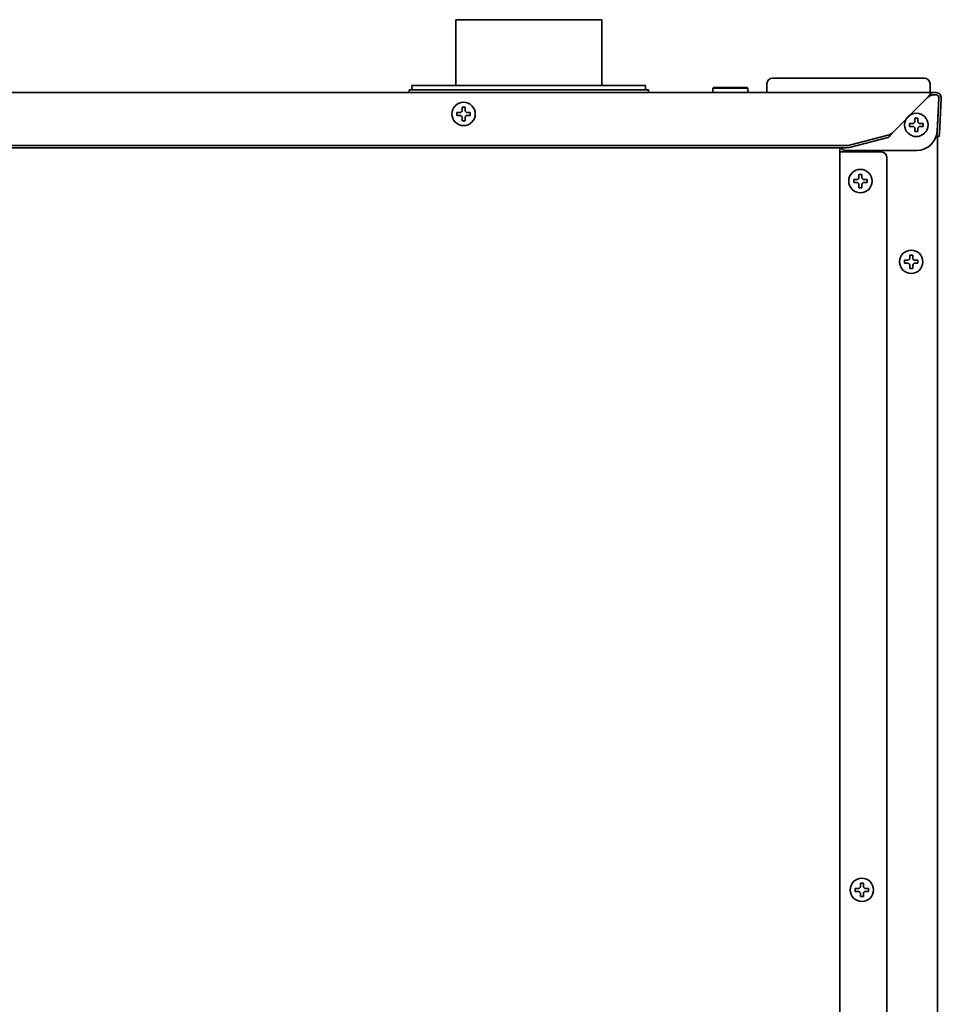
# Model space of a CAD drawing. Extents: x 6336 to 10269, y -393 to 3036.
# Drawn here: x 6773 to 7089, y 1608 to 1946 of the extents above; entities that cross this region are included whole.
import ezdxf

# ---------------------------------------------------------------- set-up
doc = ezdxf.new("R2010")
doc.units = 0
doc.header["$LTSCALE"] = 5
doc.layers.add('1', color=7, linetype='CONTINUOUS', true_color=0xffffff)

msp = doc.modelspace()

# ---------------------------------------------------------------- linework, layer by layer
at = {"layer": '1', "color": 7, "linetype": 'Continuous', "lineweight": 35}
for p, q in [((6922.57, 1945.53), (6972.57, 1945.53)), ((6922.57, 1945.53), (6922.57, 1923.03)), ((6972.57, 1923.03), (6972.57, 1945.53)), ((6987.57, 1923.03), (6907.57, 1923.03)), ((6907.57, 1923.03), (6907.57, 1921.53)), ((6987.57, 1921.53), (6987.57, 1923.03)), ((7029.13, 1923.56), (7029.07, 1920.53)), ((7036.12, 1925.53), (7031.13, 1925.53)), ((7078.02, 1925.53), (7036.12, 1925.53)), ((7083.02, 1925.53), (7078.02, 1925.53)), ((7085.07, 1920.53), (7085.02, 1923.56)), ((6339.34, 1920.53), (7085.8, 1920.53)), ((6988.57, 1921.53), (6906.57, 1921.53)), ((6906.57, 1921.53), (6906.57, 1920.53)), ((6988.57, 1920.53), (6988.57, 1921.53)), ((7010.82, 1922.28), (7010.57, 1922.03)), ((7010.57, 1922.03), (7022.57, 1922.03)), ((7010.57, 1922.03), (7010.57, 1920.53)), ((7010.82, 1922.28), (7022.32, 1922.28)), ((7022.57, 1922.03), (7022.32, 1922.28)), ((7022.57, 1920.53), (7022.57, 1922.03)), ((7085.8, 1920.53), (7086.07, 1920.53)), ((7086.07, 1919.73), (7085.8, 1919.73)), ((7086.07, 1920.53), (7087.07, 1920.53)), ((7087.07, 1919.73), (7086.07, 1919.73)), ((7072.25, 1906.91), (7084.07, 1918.73)), ((7088.02, 1918.67), (7087.43, 1907.37)), ((7087.54, 1908.56), (7088.07, 1918.67)), ((7088.87, 1918.63), (7088.34, 1908.52)), ((6924.74, 1915.53), (6925.24, 1915.53)), ((6925.24, 1915.53), (6925.74, 1915.53)), ((6925.24, 1910.93), (6924.74, 1910.93)), ((6925.74, 1910.93), (6925.24, 1910.93)), ((7079.82, 1911.78), (7080.32, 1911.78)), ((7080.32, 1911.78), (7080.82, 1911.78)), ((7087.57, 1910.18), (7087.57, 1909.15)), ((7080.32, 1907.18), (7079.82, 1907.18)), ((7080.82, 1907.18), (7080.32, 1907.18)), ((7087.38, 1905.57), (7087.54, 1908.56)), ((7088.34, 1908.52), (7088.18, 1905.53)), ((7057.85, 1902.64), (7070.59, 1905.94)), ((7070.59, 1905.17), (7057.85, 1901.87)), ((7088.18, 1905.53), (7087.38, 1905.57)), ((7087.57, 1905.55), (7087.57, 1374.13)), ((6369.42, 1902.42), (7055.73, 1902.42)), ((6369.42, 1901.64), (7055.73, 1901.64)), ((7054.07, 1394.53), (7054.07, 1901.64)), ((7054.07, 1900.23), (7055.07, 1900.23)), ((7055.07, 1900.23), (7068.27, 1900.23)), ((7080.45, 1900.73), (7056.07, 1900.73)), ((7070.27, 1898.23), (7070.27, 1396.53)), ((7060.67, 1892.53), (7061.17, 1892.53)), ((7061.17, 1892.53), (7061.67, 1892.53)), ((7061.17, 1887.93), (7060.67, 1887.93)), ((7061.67, 1887.93), (7061.17, 1887.93)), ((7078.07, 1864.88), (7078.57, 1864.88)), ((7078.57, 1864.88), (7079.07, 1864.88)), ((7078.57, 1860.28), (7078.07, 1860.28)), ((7079.07, 1860.28), (7078.57, 1860.28)), ((7061.17, 1649.68), (7061.67, 1649.68)), ((7061.67, 1649.68), (7062.17, 1649.68)), ((7061.67, 1645.08), (7061.17, 1645.08)), ((7062.17, 1645.08), (7061.67, 1645.08))]:
    msp.add_line(p, q, dxfattribs=at)
for centre in [(6925.24, 1913.23), (7080.32, 1909.48), (7061.17, 1890.23), (7078.57, 1862.58), (7061.67, 1647.38)]:
    msp.add_circle(centre, 4, dxfattribs=at)
for centre, radius, start, end in [((7031.13, 1923.53), 2, 90, 179), ((7083.02, 1923.53), 2, 1, 90), ((7087.07, 1918.73), 1.8, 357, 90), ((7087.07, 1918.73), 1, 357, 90), ((7068.27, 1898.23), 2, 0, 90)]:
    msp.add_arc(centre, radius, start, end, dxfattribs=at)
for centre, major_axis, ratio, start_param, end_param in [((7087.02, 1918.73), (0.726, 0.689), 0.998716, 5.472249, 7.094122), ((7080.43, 1907.75), (2.31, -6.64), 0.995739, 5.950251, 7.465873), ((7056.08, 1902.73), (-1.42, -1.42), 0.992433, 6.067877, 7.064785), ((7055.73, 1903.19), (-3, 0), 0.258819, 1.570796, 2.356194), ((7055.73, 1902.42), (3, 0), 0.258819, 4.712389, 5.497787)]:
    msp.add_ellipse(centre, major_axis=major_axis, ratio=ratio, start_param=start_param, end_param=end_param, dxfattribs=at)
for points, knots in [([(7084.07, 1918.73), (7084.1, 1918.76), (7084.12, 1918.79), (7084.17, 1918.86), (7084.19, 1918.89), (7084.26, 1918.99), (7084.31, 1919.06), (7084.45, 1919.25), (7084.54, 1919.37), (7084.66, 1919.52), (7084.68, 1919.55), (7084.73, 1919.61), (7084.75, 1919.64), (7084.82, 1919.72), (7084.87, 1919.78), (7085.01, 1919.93), (7085.1, 1920.03), (7085.19, 1920.11)], [0, 0, 0, 0, 0.0625, 0.0625, 0.125, 0.125, 0.25, 0.25, 0.5, 0.5, 0.5625, 0.5625, 0.625, 0.625, 0.75, 0.75, 1, 1, 1, 1]), ([(7085.19, 1920.11), (7085.26, 1920.17), (7085.32, 1920.23), (7085.41, 1920.31), (7085.44, 1920.33), (7085.5, 1920.37), (7085.52, 1920.39), (7085.6, 1920.45), (7085.64, 1920.48), (7085.7, 1920.5), (7085.71, 1920.51), (7085.73, 1920.51), (7085.76, 1920.52), (7085.79, 1920.53), (7085.8, 1920.53)], [0, 0, 0, 0, 0.25, 0.25, 0.375, 0.375, 0.5, 0.5, 0.75, 0.75, 0.8125, 0.8125, 0.875, 1, 1, 1, 1]), ([(7085.8, 1919.73), (7085.76, 1919.73), (7085.72, 1919.72), (7085.66, 1919.7), (7085.63, 1919.69), (7085.58, 1919.68), (7085.56, 1919.67), (7085.51, 1919.65), (7085.48, 1919.64), (7085.43, 1919.61), (7085.4, 1919.6), (7085.31, 1919.56), (7085.26, 1919.53), (7085.19, 1919.5)], [0, 0, 0, 0, 0.25, 0.25, 0.375, 0.375, 0.5, 0.5, 0.625, 0.625, 0.75, 0.75, 1, 1, 1, 1]), ([(7085.19, 1919.5), (7085.1, 1919.45), (7085.01, 1919.4), (7084.87, 1919.31), (7084.82, 1919.28), (7084.73, 1919.22), (7084.68, 1919.19), (7084.61, 1919.14), (7084.59, 1919.12), (7084.54, 1919.08), (7084.52, 1919.07), (7084.45, 1919.02), (7084.35, 1918.95), (7084.26, 1918.87), (7084.17, 1918.8), (7084.12, 1918.76), (7084.07, 1918.73)], [0, 0, 0, 0, 0.25, 0.25, 0.375, 0.375, 0.5, 0.5, 0.5625, 0.5625, 0.625, 0.625, 0.75, 0.875, 0.875, 1, 1, 1, 1]), ([(6922.94, 1913.73), (6923.15, 1913.73), (6923.36, 1913.73), (6923.68, 1913.73), (6923.79, 1913.73), (6924.01, 1913.73), (6924.13, 1913.73), (6924.24, 1913.73)], [0, 0, 0, 0, 0.5, 0.5, 0.75, 0.75, 1, 1, 1, 1]), ([(6925.74, 1915.53), (6925.74, 1915.32), (6925.74, 1915.11), (6925.74, 1914.79), (6925.74, 1914.68), (6925.74, 1914.45), (6925.74, 1914.34), (6925.74, 1914.23)], [0, 0, 0, 0, 0.5, 0.5, 0.75, 0.75, 1, 1, 1, 1]), ([(6924.74, 1910.93), (6924.74, 1911.13), (6924.74, 1911.34), (6924.74, 1911.66), (6924.74, 1911.77), (6924.74, 1912), (6924.74, 1912.11), (6924.74, 1912.23)], [0, 0, 0, 0, 0.5, 0.5, 0.75, 0.75, 1, 1, 1, 1]), ([(6927.54, 1912.73), (6927.34, 1912.73), (6927.13, 1912.73), (6926.81, 1912.73), (6926.7, 1912.73), (6926.47, 1912.73), (6926.36, 1912.73), (6926.24, 1912.73)], [0, 0, 0, 0, 0.5, 0.5, 0.75, 0.75, 1, 1, 1, 1]), ([(7078.02, 1909.98), (7078.23, 1909.98), (7078.44, 1909.98), (7078.76, 1909.98), (7078.87, 1909.98), (7079.09, 1909.98), (7079.21, 1909.98), (7079.32, 1909.98)], [0, 0, 0, 0, 0.5, 0.5, 0.75, 0.75, 1, 1, 1, 1]), ([(7080.82, 1911.78), (7080.82, 1911.57), (7080.82, 1911.36), (7080.82, 1911.04), (7080.82, 1910.93), (7080.82, 1910.7), (7080.82, 1910.59), (7080.82, 1910.48)], [0, 0, 0, 0, 0.5, 0.5, 0.75, 0.75, 1, 1, 1, 1]), ([(7072.25, 1906.91), (7072.18, 1906.81), (7072.12, 1906.71), (7072.01, 1906.57), (7071.98, 1906.52), (7071.91, 1906.42), (7071.87, 1906.37), (7071.77, 1906.24), (7071.7, 1906.15), (7071.56, 1905.97), (7071.49, 1905.89), (7071.35, 1905.73), (7071.28, 1905.66), (7071.14, 1905.53), (7071.07, 1905.47), (7070.99, 1905.4), (7070.97, 1905.38), (7070.93, 1905.36), (7070.92, 1905.35), (7070.86, 1905.31), (7070.83, 1905.29), (7070.73, 1905.23), (7070.66, 1905.19), (7070.59, 1905.17)], [0, 0, 0, 0, 0.125, 0.125, 0.1875, 0.1875, 0.25, 0.25, 0.375, 0.375, 0.5, 0.5, 0.625, 0.625, 0.75, 0.75, 0.78125, 0.78125, 0.8125, 0.8125, 0.875, 0.875, 1, 1, 1, 1]), ([(7070.59, 1905.94), (7070.62, 1905.95), (7070.66, 1905.96), (7070.71, 1905.97), (7070.73, 1905.98), (7070.76, 1905.99), (7070.85, 1906.01), (7070.94, 1906.05), (7071.14, 1906.14), (7071.28, 1906.21), (7071.56, 1906.39), (7071.7, 1906.48), (7071.91, 1906.64), (7071.98, 1906.69), (7072.06, 1906.76), (7072.08, 1906.77), (7072.12, 1906.8), (7072.17, 1906.84), (7072.22, 1906.88), (7072.25, 1906.91)], [0, 0, 0, 0, 0.0625, 0.0625, 0.09375, 0.09375, 0.125, 0.25, 0.25, 0.5, 0.5, 0.75, 0.75, 0.875, 0.875, 0.90625, 0.90625, 0.9375, 1, 1, 1, 1]), ([(7079.82, 1907.18), (7079.82, 1907.38), (7079.82, 1907.59), (7079.82, 1907.91), (7079.82, 1908.02), (7079.82, 1908.25), (7079.82, 1908.36), (7079.82, 1908.48)], [0, 0, 0, 0, 0.5, 0.5, 0.75, 0.75, 1, 1, 1, 1]), ([(7082.62, 1908.98), (7082.42, 1908.98), (7082.21, 1908.98), (7081.89, 1908.98), (7081.78, 1908.98), (7081.55, 1908.98), (7081.44, 1908.98), (7081.32, 1908.98)], [0, 0, 0, 0, 0.5, 0.5, 0.75, 0.75, 1, 1, 1, 1]), ([(7058.87, 1890.73), (7059.08, 1890.73), (7059.29, 1890.73), (7059.61, 1890.73), (7059.72, 1890.73), (7059.94, 1890.73), (7060.06, 1890.73), (7060.17, 1890.73)], [0, 0, 0, 0, 0.5, 0.5, 0.75, 0.75, 1, 1, 1, 1]), ([(7060.67, 1887.93), (7060.67, 1888.13), (7060.67, 1888.34), (7060.67, 1888.66), (7060.67, 1888.77), (7060.67, 1889), (7060.67, 1889.11), (7060.67, 1889.23)], [0, 0, 0, 0, 0.5, 0.5, 0.75, 0.75, 1, 1, 1, 1]), ([(7061.67, 1892.53), (7061.67, 1892.32), (7061.67, 1892.11), (7061.67, 1891.79), (7061.67, 1891.68), (7061.67, 1891.45), (7061.67, 1891.34), (7061.67, 1891.23)], [0, 0, 0, 0, 0.5, 0.5, 0.75, 0.75, 1, 1, 1, 1]), ([(7063.47, 1889.73), (7063.27, 1889.73), (7063.06, 1889.73), (7062.74, 1889.73), (7062.63, 1889.73), (7062.4, 1889.73), (7062.29, 1889.73), (7062.17, 1889.73)], [0, 0, 0, 0, 0.5, 0.5, 0.75, 0.75, 1, 1, 1, 1]), ([(7076.27, 1863.08), (7076.48, 1863.08), (7076.69, 1863.08), (7077.01, 1863.08), (7077.12, 1863.08), (7077.34, 1863.08), (7077.46, 1863.08), (7077.57, 1863.08)], [0, 0, 0, 0, 0.5, 0.5, 0.75, 0.75, 1, 1, 1, 1]), ([(7079.07, 1864.88), (7079.07, 1864.67), (7079.07, 1864.46), (7079.07, 1864.14), (7079.07, 1864.03), (7079.07, 1863.8), (7079.07, 1863.69), (7079.07, 1863.58)], [0, 0, 0, 0, 0.5, 0.5, 0.75, 0.75, 1, 1, 1, 1]), ([(7078.07, 1860.28), (7078.07, 1860.48), (7078.07, 1860.69), (7078.07, 1861.01), (7078.07, 1861.12), (7078.07, 1861.35), (7078.07, 1861.46), (7078.07, 1861.58)], [0, 0, 0, 0, 0.5, 0.5, 0.75, 0.75, 1, 1, 1, 1]), ([(7080.87, 1862.08), (7080.67, 1862.08), (7080.46, 1862.08), (7080.14, 1862.08), (7080.03, 1862.08), (7079.8, 1862.08), (7079.69, 1862.08), (7079.57, 1862.08)], [0, 0, 0, 0, 0.5, 0.5, 0.75, 0.75, 1, 1, 1, 1]), ([(7062.17, 1649.68), (7062.17, 1649.47), (7062.17, 1649.26), (7062.17, 1648.94), (7062.17, 1648.83), (7062.17, 1648.6), (7062.17, 1648.49), (7062.17, 1648.38)], [0, 0, 0, 0, 0.5, 0.5, 0.75, 0.75, 1, 1, 1, 1]), ([(7059.37, 1647.88), (7059.58, 1647.88), (7059.79, 1647.88), (7060.11, 1647.88), (7060.22, 1647.88), (7060.44, 1647.88), (7060.56, 1647.88), (7060.67, 1647.88)], [0, 0, 0, 0, 0.5, 0.5, 0.75, 0.75, 1, 1, 1, 1]), ([(7061.17, 1645.08), (7061.17, 1645.28), (7061.17, 1645.49), (7061.17, 1645.81), (7061.17, 1645.92), (7061.17, 1646.15), (7061.17, 1646.26), (7061.17, 1646.38)], [0, 0, 0, 0, 0.5, 0.5, 0.75, 0.75, 1, 1, 1, 1]), ([(7063.97, 1646.88), (7063.77, 1646.88), (7063.56, 1646.88), (7063.24, 1646.88), (7063.13, 1646.88), (7062.9, 1646.88), (7062.79, 1646.88), (7062.67, 1646.88)], [0, 0, 0, 0, 0.5, 0.5, 0.75, 0.75, 1, 1, 1, 1])]:
    msp.add_open_spline(points, degree=3, knots=knots, dxfattribs=at)
for points in [[(6922.94, 1912.73), (6922.94, 1912.89), (6922.94, 1913.23), (6922.94, 1913.56), (6922.94, 1913.73)], [(6924.24, 1913.73), (6924.27, 1913.75), (6924.32, 1913.8), (6924.39, 1913.88), (6924.47, 1913.95), (6924.54, 1914.02), (6924.6, 1914.09), (6924.67, 1914.16), (6924.72, 1914.2), (6924.74, 1914.23)], [(6924.74, 1914.23), (6924.74, 1914.28), (6924.74, 1914.39), (6924.74, 1914.55), (6924.74, 1914.71), (6924.74, 1914.86), (6924.74, 1915.02), (6924.74, 1915.17), (6924.74, 1915.34), (6924.74, 1915.46), (6924.74, 1915.53)], [(6925.74, 1914.23), (6925.77, 1914.2), (6925.81, 1914.15), (6925.89, 1914.08), (6925.96, 1914.01), (6926.03, 1913.94), (6926.1, 1913.87), (6926.17, 1913.8), (6926.22, 1913.75), (6926.24, 1913.73)], [(6926.24, 1913.73), (6926.3, 1913.73), (6926.41, 1913.73), (6926.57, 1913.73), (6926.73, 1913.73), (6926.88, 1913.73), (6927.03, 1913.73), (6927.19, 1913.73), (6927.36, 1913.73), (6927.48, 1913.73), (6927.54, 1913.73)], [(6927.54, 1913.73), (6927.54, 1913.56), (6927.54, 1913.23), (6927.54, 1912.89), (6927.54, 1912.73)], [(6924.24, 1912.73), (6924.19, 1912.73), (6924.08, 1912.73), (6923.92, 1912.73), (6923.76, 1912.73), (6923.6, 1912.73), (6923.45, 1912.73), (6923.3, 1912.73), (6923.13, 1912.73), (6923.01, 1912.73), (6922.94, 1912.73)], [(6924.74, 1912.23), (6924.72, 1912.25), (6924.67, 1912.3), (6924.6, 1912.37), (6924.53, 1912.44), (6924.46, 1912.51), (6924.39, 1912.58), (6924.31, 1912.65), (6924.27, 1912.7), (6924.24, 1912.73)], [(6926.24, 1912.73), (6926.22, 1912.7), (6926.17, 1912.65), (6926.09, 1912.58), (6926.02, 1912.5), (6925.95, 1912.43), (6925.88, 1912.36), (6925.81, 1912.3), (6925.77, 1912.25), (6925.74, 1912.23)], [(6925.74, 1912.23), (6925.74, 1912.17), (6925.74, 1912.06), (6925.74, 1911.9), (6925.74, 1911.74), (6925.74, 1911.59), (6925.74, 1911.44), (6925.74, 1911.28), (6925.74, 1911.11), (6925.74, 1910.99), (6925.74, 1910.93)], [(7078.02, 1908.98), (7078.02, 1909.14), (7078.02, 1909.48), (7078.02, 1909.81), (7078.02, 1909.98)], [(7079.32, 1909.98), (7079.35, 1910), (7079.4, 1910.05), (7079.47, 1910.13), (7079.55, 1910.2), (7079.62, 1910.27), (7079.68, 1910.34), (7079.75, 1910.41), (7079.8, 1910.45), (7079.82, 1910.48)], [(7079.82, 1910.48), (7079.82, 1910.53), (7079.82, 1910.64), (7079.82, 1910.8), (7079.82, 1910.96), (7079.82, 1911.11), (7079.82, 1911.27), (7079.82, 1911.42), (7079.82, 1911.59), (7079.82, 1911.71), (7079.82, 1911.78)], [(7080.82, 1910.48), (7080.85, 1910.45), (7080.89, 1910.4), (7080.97, 1910.33), (7081.04, 1910.26), (7081.11, 1910.19), (7081.18, 1910.12), (7081.25, 1910.05), (7081.3, 1910), (7081.32, 1909.98)], [(7081.32, 1909.98), (7081.38, 1909.98), (7081.49, 1909.98), (7081.65, 1909.98), (7081.81, 1909.98), (7081.96, 1909.98), (7082.11, 1909.98), (7082.27, 1909.98), (7082.44, 1909.98), (7082.56, 1909.98), (7082.62, 1909.98)], [(7082.62, 1909.98), (7082.62, 1909.81), (7082.62, 1909.48), (7082.62, 1909.14), (7082.62, 1908.98)], [(7079.32, 1908.98), (7079.27, 1908.98), (7079.16, 1908.98), (7079, 1908.98), (7078.84, 1908.98), (7078.68, 1908.98), (7078.53, 1908.98), (7078.38, 1908.98), (7078.21, 1908.98), (7078.09, 1908.98), (7078.02, 1908.98)], [(7079.82, 1908.48), (7079.8, 1908.5), (7079.75, 1908.55), (7079.68, 1908.62), (7079.61, 1908.69), (7079.54, 1908.76), (7079.47, 1908.83), (7079.39, 1908.9), (7079.35, 1908.95), (7079.32, 1908.98)], [(7081.32, 1908.98), (7081.3, 1908.95), (7081.25, 1908.9), (7081.17, 1908.83), (7081.1, 1908.75), (7081.03, 1908.68), (7080.96, 1908.61), (7080.89, 1908.55), (7080.85, 1908.5), (7080.82, 1908.48)], [(7080.82, 1908.48), (7080.82, 1908.42), (7080.82, 1908.31), (7080.82, 1908.15), (7080.82, 1907.99), (7080.82, 1907.84), (7080.82, 1907.69), (7080.82, 1907.53), (7080.82, 1907.36), (7080.82, 1907.24), (7080.82, 1907.18)], [(7058.87, 1889.73), (7058.87, 1889.89), (7058.87, 1890.23), (7058.87, 1890.56), (7058.87, 1890.73)], [(7060.17, 1889.73), (7060.12, 1889.73), (7060.01, 1889.73), (7059.85, 1889.73), (7059.69, 1889.73), (7059.53, 1889.73), (7059.38, 1889.73), (7059.23, 1889.73), (7059.06, 1889.73), (7058.94, 1889.73), (7058.87, 1889.73)], [(7060.17, 1890.73), (7060.2, 1890.75), (7060.25, 1890.8), (7060.32, 1890.88), (7060.4, 1890.95), (7060.47, 1891.02), (7060.53, 1891.09), (7060.6, 1891.16), (7060.65, 1891.2), (7060.67, 1891.23)], [(7060.67, 1889.23), (7060.65, 1889.25), (7060.6, 1889.3), (7060.53, 1889.37), (7060.46, 1889.44), (7060.39, 1889.51), (7060.32, 1889.58), (7060.24, 1889.65), (7060.2, 1889.7), (7060.17, 1889.73)], [(7060.67, 1891.23), (7060.67, 1891.28), (7060.67, 1891.39), (7060.67, 1891.55), (7060.67, 1891.71), (7060.67, 1891.86), (7060.67, 1892.02), (7060.67, 1892.17), (7060.67, 1892.34), (7060.67, 1892.46), (7060.67, 1892.53)], [(7061.67, 1891.23), (7061.7, 1891.2), (7061.74, 1891.15), (7061.82, 1891.08), (7061.89, 1891.01), (7061.96, 1890.94), (7062.03, 1890.87), (7062.1, 1890.8), (7062.15, 1890.75), (7062.17, 1890.73)], [(7062.17, 1889.73), (7062.15, 1889.7), (7062.1, 1889.65), (7062.02, 1889.58), (7061.95, 1889.5), (7061.88, 1889.43), (7061.81, 1889.36), (7061.74, 1889.3), (7061.7, 1889.25), (7061.67, 1889.23)], [(7061.67, 1889.23), (7061.67, 1889.17), (7061.67, 1889.06), (7061.67, 1888.9), (7061.67, 1888.74), (7061.67, 1888.59), (7061.67, 1888.44), (7061.67, 1888.28), (7061.67, 1888.11), (7061.67, 1887.99), (7061.67, 1887.93)], [(7062.17, 1890.73), (7062.23, 1890.73), (7062.34, 1890.73), (7062.5, 1890.73), (7062.66, 1890.73), (7062.81, 1890.73), (7062.96, 1890.73), (7063.12, 1890.73), (7063.29, 1890.73), (7063.41, 1890.73), (7063.47, 1890.73)], [(7063.47, 1890.73), (7063.47, 1890.56), (7063.47, 1890.23), (7063.47, 1889.89), (7063.47, 1889.73)], [(7076.27, 1862.08), (7076.27, 1862.24), (7076.27, 1862.58), (7076.27, 1862.91), (7076.27, 1863.08)], [(7077.57, 1863.08), (7077.6, 1863.1), (7077.65, 1863.15), (7077.72, 1863.23), (7077.8, 1863.3), (7077.87, 1863.37), (7077.93, 1863.44), (7078, 1863.51), (7078.05, 1863.55), (7078.07, 1863.58)], [(7078.07, 1863.58), (7078.07, 1863.63), (7078.07, 1863.74), (7078.07, 1863.9), (7078.07, 1864.06), (7078.07, 1864.21), (7078.07, 1864.37), (7078.07, 1864.52), (7078.07, 1864.69), (7078.07, 1864.81), (7078.07, 1864.88)], [(7079.07, 1863.58), (7079.1, 1863.55), (7079.14, 1863.5), (7079.22, 1863.43), (7079.29, 1863.36), (7079.36, 1863.29), (7079.43, 1863.22), (7079.5, 1863.15), (7079.55, 1863.1), (7079.57, 1863.08)], [(7079.57, 1863.08), (7079.63, 1863.08), (7079.74, 1863.08), (7079.9, 1863.08), (7080.06, 1863.08), (7080.21, 1863.08), (7080.36, 1863.08), (7080.52, 1863.08), (7080.69, 1863.08), (7080.81, 1863.08), (7080.87, 1863.08)], [(7080.87, 1863.08), (7080.87, 1862.91), (7080.87, 1862.58), (7080.87, 1862.24), (7080.87, 1862.08)], [(7077.57, 1862.08), (7077.52, 1862.08), (7077.41, 1862.08), (7077.25, 1862.08), (7077.09, 1862.08), (7076.93, 1862.08), (7076.78, 1862.08), (7076.63, 1862.08), (7076.46, 1862.08), (7076.34, 1862.08), (7076.27, 1862.08)], [(7078.07, 1861.58), (7078.05, 1861.6), (7078, 1861.65), (7077.93, 1861.72), (7077.86, 1861.79), (7077.79, 1861.86), (7077.72, 1861.93), (7077.64, 1862), (7077.6, 1862.05), (7077.57, 1862.08)], [(7079.57, 1862.08), (7079.55, 1862.05), (7079.5, 1862), (7079.42, 1861.93), (7079.35, 1861.85), (7079.28, 1861.78), (7079.21, 1861.71), (7079.14, 1861.65), (7079.1, 1861.6), (7079.07, 1861.58)], [(7079.07, 1861.58), (7079.07, 1861.52), (7079.07, 1861.41), (7079.07, 1861.25), (7079.07, 1861.09), (7079.07, 1860.94), (7079.07, 1860.79), (7079.07, 1860.63), (7079.07, 1860.46), (7079.07, 1860.34), (7079.07, 1860.28)], [(7061.17, 1648.38), (7061.17, 1648.43), (7061.17, 1648.54), (7061.17, 1648.7), (7061.17, 1648.86), (7061.17, 1649.01), (7061.17, 1649.17), (7061.17, 1649.32), (7061.17, 1649.49), (7061.17, 1649.61), (7061.17, 1649.68)], [(7059.37, 1646.88), (7059.37, 1647.04), (7059.37, 1647.38), (7059.37, 1647.71), (7059.37, 1647.88)], [(7060.67, 1646.88), (7060.62, 1646.88), (7060.51, 1646.88), (7060.35, 1646.88), (7060.19, 1646.88), (7060.03, 1646.88), (7059.88, 1646.88), (7059.73, 1646.88), (7059.56, 1646.88), (7059.44, 1646.88), (7059.37, 1646.88)], [(7060.67, 1647.88), (7060.7, 1647.9), (7060.75, 1647.95), (7060.82, 1648.03), (7060.9, 1648.1), (7060.97, 1648.17), (7061.03, 1648.24), (7061.1, 1648.31), (7061.15, 1648.35), (7061.17, 1648.38)], [(7061.17, 1646.38), (7061.15, 1646.4), (7061.1, 1646.45), (7061.03, 1646.52), (7060.96, 1646.59), (7060.89, 1646.66), (7060.82, 1646.73), (7060.74, 1646.8), (7060.7, 1646.85), (7060.67, 1646.88)], [(7062.17, 1648.38), (7062.2, 1648.35), (7062.24, 1648.3), (7062.32, 1648.23), (7062.39, 1648.16), (7062.46, 1648.09), (7062.53, 1648.02), (7062.6, 1647.95), (7062.65, 1647.9), (7062.67, 1647.88)], [(7062.67, 1646.88), (7062.65, 1646.85), (7062.6, 1646.8), (7062.52, 1646.73), (7062.45, 1646.65), (7062.38, 1646.58), (7062.31, 1646.51), (7062.24, 1646.45), (7062.2, 1646.4), (7062.17, 1646.38)], [(7062.17, 1646.38), (7062.17, 1646.32), (7062.17, 1646.21), (7062.17, 1646.05), (7062.17, 1645.89), (7062.17, 1645.74), (7062.17, 1645.59), (7062.17, 1645.43), (7062.17, 1645.26), (7062.17, 1645.14), (7062.17, 1645.08)], [(7062.67, 1647.88), (7062.73, 1647.88), (7062.84, 1647.88), (7063, 1647.88), (7063.16, 1647.88), (7063.31, 1647.88), (7063.46, 1647.88), (7063.62, 1647.88), (7063.79, 1647.88), (7063.91, 1647.88), (7063.97, 1647.88)], [(7063.97, 1647.88), (7063.97, 1647.71), (7063.97, 1647.38), (7063.97, 1647.04), (7063.97, 1646.88)]]:
    msp.add_open_spline(points, degree=3, dxfattribs=at)

doc.saveas('drawing.dxf')
